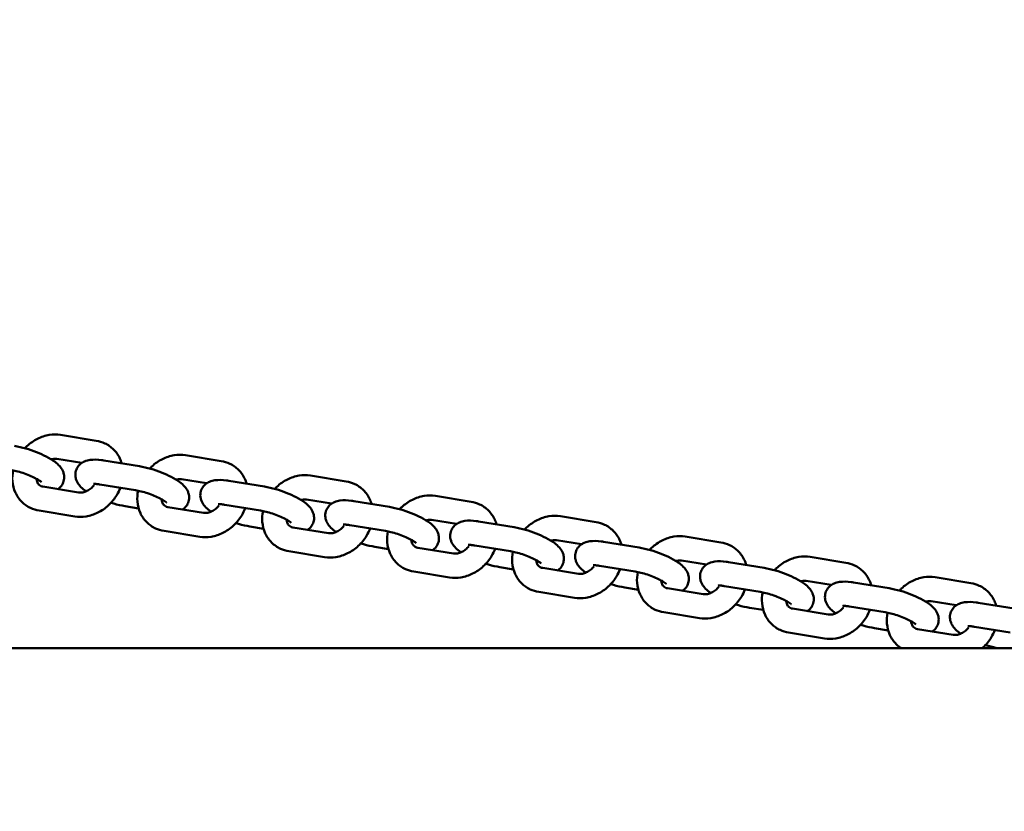
# Model space of a CAD drawing. Units: millimetres. Extents: x -1221 to 6598, y -1090 to 8316.
# Drawn here: x 3356 to 3600, y 3626 to 3822 of the extents above; entities that cross this region are included whole.
import ezdxf

# ---------------------------------------------------------------- set-up
doc = ezdxf.new("R2010")
doc.units = ezdxf.units.MM
doc.layers.add('Dimensions', color=7, linetype='Continuous')
doc.layers.add('Widoczne (ISO)', color=7, linetype='Continuous', lineweight=50)
doc.styles.get("Standard").update_dxf_attribs({"font": 'arial.ttf'})
doc.dimstyles.new('Leikkiset keinu', dxfattribs={"dimtxt": 150, "dimasz": 2.5, "dimexe": 0.06, "dimexo": 0.625, "dimtad": 0, "dimtih": 1, "dimtoh": 1, "dimdec": 0, "dimtxsty": 'Standard', "dimcen": 2.5, "dimadec": 0, "dimazin": 0, "dimtfac": 1, "dimtmove": 0, "dimatfit": 3, "dimfxl": 1, "dimarcsym": 0})

# ---------------------------------------------------------------- blocks, each defined once
blk = doc.blocks.new('*D12')
at = {"layer": 'Defpoints', "color": 0}
for p in [(-993.5, 4923.22), (4640.77, 4923.22), (840.77, 2320.24)]:
    blk.add_point(p, dxfattribs=at)
at = {"layer": 'Dimensions', "color": 0, "lineweight": -2}
for p, q in [((4640.15, 4923.22), (-993.56, 4923.22)), ((-993.5, 4920.72), (-993.5, 3698.93)), ((-993.5, 2322.74), (-993.5, 3544.53)), ((840.15, 2320.24), (-993.56, 2320.24))]:
    blk.add_line(p, q, dxfattribs=at)
at = {"layer": 'Dimensions', "color": 0}
for points in [[(-993.08, 4920.72), (-993.91, 4920.72), (-993.5, 4923.22)], [(-993.91, 2322.74), (-993.08, 2322.74), (-993.5, 2320.24)]]:
    blk.add_solid(points, dxfattribs=at)
at = {"layer": 'Dimensions', "color": 0, "insert": (-993.5, 3621.73), "char_height": 150, "attachment_point": 5}
blk.add_mtext('2603', dxfattribs=at)

msp = doc.modelspace()

# ---------------------------------------------------------------- linework, layer by layer
at = {"layer": 'Widoczne (ISO)'}
for p, q in [((3375, 3717.5), (3366.17, 3718.94)), ((3405.89, 3712.47), (3397.07, 3713.91)), ((3371.39, 3712.01), (3365.21, 3713.01)), ((3376.86, 3712.63), (3385.68, 3711.19)), ((3436.79, 3707.44), (3427.96, 3708.88)), ((3361.81, 3706.15), (3370.63, 3704.71)), ((3375.89, 3706.71), (3384.72, 3705.27)), ((3402.28, 3706.98), (3396.1, 3707.98)), ((3407.75, 3707.6), (3416.57, 3706.16)), ((3467.68, 3702.41), (3458.86, 3703.85)), ((3385.46, 3700.79), (3382.1, 3701.34)), ((3392.7, 3701.12), (3401.52, 3699.68)), ((3406.79, 3701.68), (3415.61, 3700.24)), ((3433.18, 3701.95), (3427, 3702.96)), ((3438.64, 3702.57), (3447.47, 3701.14)), ((3360.84, 3700.23), (3369.67, 3698.79)), ((3498.57, 3697.38), (3489.75, 3698.82)), ((3416.36, 3695.76), (3412.99, 3696.31)), ((3423.59, 3696.09), (3432.42, 3694.66)), ((3437.68, 3696.65), (3446.5, 3695.21)), ((3464.07, 3696.92), (3457.89, 3697.93)), ((3469.54, 3697.54), (3478.36, 3696.11)), ((3391.74, 3695.2), (3400.56, 3693.76)), ((3529.47, 3692.36), (3520.64, 3693.79)), ((3447.25, 3690.73), (3443.88, 3691.28)), ((3468.57, 3691.62), (3477.4, 3690.18)), ((3494.96, 3691.89), (3488.79, 3692.9)), ((3500.43, 3692.51), (3509.26, 3691.08)), ((3422.63, 3690.17), (3431.45, 3688.73)), ((3454.49, 3691.06), (3463.31, 3689.63)), ((3499.47, 3686.59), (3508.29, 3685.16)), ((3525.86, 3686.87), (3519.68, 3687.87)), ((3531.33, 3687.49), (3540.15, 3686.05)), ((3560.36, 3687.33), (3551.54, 3688.76)), ((3453.52, 3685.14), (3462.35, 3683.71)), ((3478.14, 3685.7), (3474.78, 3686.25)), ((3485.38, 3686.04), (3494.21, 3684.6)), ((3530.36, 3681.56), (3539.19, 3680.13)), ((3556.75, 3681.84), (3550.57, 3682.84)), ((3562.22, 3682.46), (3571.04, 3681.02)), ((3591.26, 3682.3), (3582.43, 3683.74)), ((3484.42, 3680.11), (3493.24, 3678.68)), ((3509.04, 3680.67), (3505.67, 3681.22)), ((3516.28, 3681.01), (3525.1, 3679.57)), ((3587.64, 3676.81), (3581.47, 3677.81)), ((3593.11, 3677.43), (3601.94, 3675.99)), ((3515.31, 3675.08), (3524.14, 3673.65)), ((3539.93, 3675.65), (3536.56, 3676.19)), ((3547.17, 3675.98), (3555.99, 3674.54)), ((3561.26, 3676.54), (3570.08, 3675.1)), ((3546.2, 3670.06), (3555.03, 3668.62)), ((3570.82, 3670.62), (3567.46, 3671.16)), ((3578.06, 3670.95), (3586.89, 3669.51)), ((3592.15, 3671.51), (3600.97, 3670.07)), ((4141.01, 3666.18), (1340.53, 3666.18))]:
    msp.add_line(p, q, dxfattribs=at)
for points, knots in [([(3366.17, 3718.94), (3365.24, 3719.09), (3364.29, 3719.08), (3362.36, 3718.77), (3361.39, 3718.45), (3359.52, 3717.52), (3358.63, 3716.91), (3357.66, 3716.01), (3357.49, 3715.84), (3357.32, 3715.66)], [1.570796, 1.570796, 1.570796, 1.570796, 1.87477, 1.87477, 2.201096, 2.201096, 2.542825, 2.542825, 2.621091, 2.621091, 2.621091, 2.621091]), ([(3354.79, 3716.22), (3355.68, 3716.07), (3356.63, 3715.86), (3358.46, 3715.33), (3359.34, 3715.03), (3361.05, 3714.36), (3361.86, 3714), (3363.42, 3713.19), (3364.14, 3712.75), (3365.2, 3711.95), (3365.59, 3711.61), (3366.22, 3710.89), (3366.49, 3710.53), (3366.81, 3709.81), (3366.9, 3709.56), (3367.06, 3708.84), (3367.1, 3708.33), (3366.91, 3707.39), (3366.75, 3706.98), (3366.31, 3706.28), (3366.04, 3705.98), (3365.68, 3705.68), (3365.59, 3705.61), (3365.49, 3705.55)], [1.570796, 1.570796, 1.570796, 1.570796, 1.957694, 1.957694, 2.313428, 2.313428, 2.668622, 2.668622, 3.048176, 3.048176, 3.290738, 3.290738, 3.474007, 3.474007, 3.556638, 3.556638, 3.680444, 3.680444, 3.775935, 3.775935, 3.874187, 3.874187, 3.90836, 3.90836, 3.90836, 3.90836]), ([(3381.27, 3711.91), (3381.16, 3712.31), (3381.02, 3712.7), (3380.46, 3713.91), (3379.93, 3714.69), (3378.64, 3715.97), (3377.91, 3716.48), (3376.44, 3717.17), (3375.72, 3717.38), (3375, 3717.5)], [6.9040734, 6.9040734, 6.9040734, 6.9040734, 7.037698, 7.037698, 7.3337882, 7.3337882, 7.617181, 7.617181, 7.8539816, 7.8539816, 7.8539816, 7.8539816]), ([(3397.07, 3713.91), (3396.14, 3714.06), (3395.18, 3714.05), (3393.25, 3713.74), (3392.28, 3713.42), (3390.41, 3712.5), (3389.52, 3711.88), (3388.56, 3710.98), (3388.38, 3710.81), (3388.21, 3710.63)], [1.570796, 1.570796, 1.570796, 1.570796, 1.87477, 1.87477, 2.201096, 2.201096, 2.542825, 2.542825, 2.621091, 2.621091, 2.621091, 2.621091]), ([(3365.21, 3713.01), (3364.92, 3713.06), (3364.56, 3713.06), (3364.07, 3712.96), (3363.96, 3712.93), (3363.85, 3712.9)], [1.5707963, 1.5707963, 1.5707963, 1.5707963, 1.9143206, 1.9143206, 2.0050824, 2.0050824, 2.0050824, 2.0050824]), ([(3372.49, 3705.01), (3372.36, 3705.1), (3372.22, 3705.2), (3371.68, 3705.61), (3371.3, 3705.94), (3370.66, 3706.67), (3370.4, 3707.03), (3370.07, 3707.74), (3369.98, 3708), (3369.82, 3708.71), (3369.79, 3709.23), (3369.97, 3710.17), (3370.13, 3710.58), (3370.57, 3711.28), (3370.84, 3711.57), (3371.45, 3712.08), (3371.78, 3712.26), (3372.58, 3712.6), (3373.02, 3712.7), (3374.39, 3712.89), (3375.29, 3712.84), (3376.47, 3712.69), (3376.66, 3712.66), (3376.86, 3712.63)], [6.113264, 6.113264, 6.113264, 6.113264, 6.189769, 6.189769, 6.432331, 6.432331, 6.6156, 6.6156, 6.69823, 6.69823, 6.822036, 6.822036, 6.917528, 6.917528, 7.01578, 7.01578, 7.139137, 7.139137, 7.333441, 7.333441, 7.770547, 7.770547, 7.853982, 7.853982, 7.853982, 7.853982]), ([(3385.68, 3711.19), (3386.58, 3711.05), (3387.52, 3710.83), (3389.35, 3710.3), (3390.24, 3710), (3391.94, 3709.34), (3392.76, 3708.97), (3394.31, 3708.16), (3395.04, 3707.72), (3396.1, 3706.92), (3396.48, 3706.59), (3397.11, 3705.86), (3397.38, 3705.5), (3397.71, 3704.78), (3397.8, 3704.53), (3397.96, 3703.82), (3397.99, 3703.3), (3397.81, 3702.36), (3397.64, 3701.95), (3397.21, 3701.25), (3396.94, 3700.96), (3396.58, 3700.65), (3396.48, 3700.58), (3396.39, 3700.52)], [1.570796, 1.570796, 1.570796, 1.570796, 1.957694, 1.957694, 2.313428, 2.313428, 2.668622, 2.668622, 3.048176, 3.048176, 3.290738, 3.290738, 3.474007, 3.474007, 3.556638, 3.556638, 3.680444, 3.680444, 3.775935, 3.775935, 3.874187, 3.874187, 3.90836, 3.90836, 3.90836, 3.90836]), ([(3412.17, 3706.88), (3412.05, 3707.28), (3411.91, 3707.67), (3411.35, 3708.89), (3410.82, 3709.66), (3409.54, 3710.94), (3408.8, 3711.45), (3407.33, 3712.14), (3406.62, 3712.35), (3405.89, 3712.47)], [6.9040734, 6.9040734, 6.9040734, 6.9040734, 7.037698, 7.037698, 7.3337882, 7.3337882, 7.617181, 7.617181, 7.8539816, 7.8539816, 7.8539816, 7.8539816]), ([(3353.82, 3710.3), (3354.24, 3710.23), (3354.7, 3710.14), (3355.7, 3709.89), (3356.25, 3709.73), (3357.36, 3709.36), (3357.92, 3709.15), (3358.96, 3708.72), (3359.45, 3708.49), (3360.27, 3708.07), (3360.61, 3707.86), (3361.09, 3707.54), (3361.26, 3707.41), (3361.4, 3707.29), (3361.43, 3707.26), (3361.43, 3707.26)], [1.570796, 1.570796, 1.570796, 1.570796, 1.827729, 1.827729, 2.106189, 2.106189, 2.392259, 2.392259, 2.673885, 2.673885, 2.936054, 2.936054, 3.156762, 3.156762, 3.282874, 3.282874, 3.282874, 3.282874]), ([(3354.43, 3710.19), (3354.25, 3709.31), (3354.19, 3708.41), (3354.34, 3706.53), (3354.58, 3705.55), (3355.38, 3703.81), (3355.92, 3703.04), (3357.2, 3701.76), (3357.94, 3701.25), (3359.41, 3700.56), (3360.12, 3700.35), (3360.84, 3700.23)], [3.288136, 3.288136, 3.288136, 3.288136, 3.576215, 3.576215, 3.896105, 3.896105, 4.192196, 4.192196, 4.475588, 4.475588, 4.712389, 4.712389, 4.712389, 4.712389]), ([(3427.96, 3708.88), (3427.03, 3709.03), (3426.08, 3709.02), (3424.15, 3708.71), (3423.17, 3708.39), (3421.31, 3707.47), (3420.42, 3706.85), (3419.45, 3705.95), (3419.27, 3705.78), (3419.1, 3705.6)], [1.570796, 1.570796, 1.570796, 1.570796, 1.87477, 1.87477, 2.201096, 2.201096, 2.542825, 2.542825, 2.621091, 2.621091, 2.621091, 2.621091]), ([(3360.24, 3708.07), (3360.25, 3707.79), (3360.3, 3707.55), (3360.48, 3707.06), (3360.61, 3706.84), (3361.02, 3706.41), (3361.34, 3706.23), (3361.81, 3706.15)], [3.552367, 3.552367, 3.552367, 3.552367, 3.812644, 3.812644, 4.165712, 4.165712, 4.712389, 4.712389, 4.712389, 4.712389]), ([(3369.67, 3698.79), (3370.6, 3698.64), (3371.55, 3698.65), (3373.48, 3698.96), (3374.46, 3699.28), (3376.32, 3700.2), (3377.21, 3700.82), (3378.8, 3702.29), (3379.5, 3703.15), (3380.41, 3704.66), (3380.7, 3705.26), (3380.94, 3705.89)], [4.712389, 4.712389, 4.712389, 4.712389, 5.016363, 5.016363, 5.342689, 5.342689, 5.684418, 5.684418, 6.031956, 6.031956, 6.245576, 6.245576, 6.245576, 6.245576]), ([(3370.63, 3704.71), (3370.93, 3704.66), (3371.28, 3704.67), (3371.99, 3704.81), (3372.33, 3704.92), (3373.01, 3705.25), (3373.33, 3705.46), (3373.93, 3705.94), (3374.2, 3706.21), (3374.44, 3706.5)], [4.712389, 4.712389, 4.712389, 4.712389, 5.055913, 5.055913, 5.335469, 5.335469, 5.602573, 5.602573, 5.849124, 5.849124, 5.849124, 5.849124]), ([(3374.27, 3706.82), (3374.27, 3706.82), (3374.27, 3706.82), (3374.29, 3706.82), (3374.34, 3706.83), (3374.54, 3706.84), (3374.71, 3706.83), (3375.15, 3706.81), (3375.46, 3706.77), (3375.83, 3706.72), (3375.86, 3706.71), (3375.89, 3706.71)], [7.2907409, 7.2907409, 7.2907409, 7.2907409, 7.3137012, 7.3137012, 7.4466006, 7.4466006, 7.6177174, 7.6177174, 7.8340179, 7.8340179, 7.8539816, 7.8539816, 7.8539816, 7.8539816]), ([(3396.1, 3707.98), (3395.81, 3708.03), (3395.46, 3708.03), (3394.96, 3707.93), (3394.85, 3707.91), (3394.75, 3707.87)], [1.5707963, 1.5707963, 1.5707963, 1.5707963, 1.9143206, 1.9143206, 2.0050824, 2.0050824, 2.0050824, 2.0050824]), ([(3403.39, 3699.98), (3403.25, 3700.07), (3403.12, 3700.17), (3402.57, 3700.58), (3402.19, 3700.91), (3401.56, 3701.64), (3401.29, 3702), (3400.97, 3702.72), (3400.87, 3702.97), (3400.71, 3703.68), (3400.68, 3704.2), (3400.87, 3705.14), (3401.03, 3705.55), (3401.46, 3706.25), (3401.73, 3706.54), (3402.34, 3707.05), (3402.68, 3707.23), (3403.47, 3707.58), (3403.91, 3707.67), (3405.28, 3707.86), (3406.19, 3707.81), (3407.37, 3707.66), (3407.56, 3707.63), (3407.75, 3707.6)], [6.113264, 6.113264, 6.113264, 6.113264, 6.189769, 6.189769, 6.432331, 6.432331, 6.6156, 6.6156, 6.69823, 6.69823, 6.822036, 6.822036, 6.917528, 6.917528, 7.01578, 7.01578, 7.139137, 7.139137, 7.333441, 7.333441, 7.770547, 7.770547, 7.853982, 7.853982, 7.853982, 7.853982]), ([(3416.57, 3706.16), (3417.47, 3706.02), (3418.42, 3705.8), (3420.25, 3705.27), (3421.13, 3704.98), (3422.83, 3704.31), (3423.65, 3703.94), (3425.21, 3703.13), (3425.93, 3702.69), (3426.99, 3701.89), (3427.37, 3701.56), (3428.01, 3700.83), (3428.27, 3700.47), (3428.6, 3699.75), (3428.69, 3699.5), (3428.85, 3698.79), (3428.88, 3698.27), (3428.7, 3697.33), (3428.54, 3696.92), (3428.1, 3696.22), (3427.83, 3695.93), (3427.47, 3695.63), (3427.38, 3695.56), (3427.28, 3695.49)], [1.570796, 1.570796, 1.570796, 1.570796, 1.957694, 1.957694, 2.313428, 2.313428, 2.668622, 2.668622, 3.048176, 3.048176, 3.290738, 3.290738, 3.474007, 3.474007, 3.556638, 3.556638, 3.680444, 3.680444, 3.775935, 3.775935, 3.874187, 3.874187, 3.90836, 3.90836, 3.90836, 3.90836]), ([(3443.06, 3701.85), (3442.95, 3702.25), (3442.8, 3702.64), (3442.25, 3703.86), (3441.71, 3704.63), (3440.43, 3705.91), (3439.69, 3706.42), (3438.22, 3707.11), (3437.51, 3707.32), (3436.79, 3707.44)], [6.9040734, 6.9040734, 6.9040734, 6.9040734, 7.037698, 7.037698, 7.3337882, 7.3337882, 7.617181, 7.617181, 7.8539816, 7.8539816, 7.8539816, 7.8539816]), ([(3384.72, 3705.27), (3385.13, 3705.2), (3385.59, 3705.11), (3386.6, 3704.86), (3387.15, 3704.7), (3388.26, 3704.33), (3388.82, 3704.12), (3389.86, 3703.69), (3390.34, 3703.46), (3391.16, 3703.04), (3391.5, 3702.84), (3391.98, 3702.51), (3392.15, 3702.38), (3392.29, 3702.26), (3392.32, 3702.23), (3392.32, 3702.23)], [1.570796, 1.570796, 1.570796, 1.570796, 1.827729, 1.827729, 2.106189, 2.106189, 2.392259, 2.392259, 2.673885, 2.673885, 2.936054, 2.936054, 3.156762, 3.156762, 3.282874, 3.282874, 3.282874, 3.282874]), ([(3385.32, 3705.16), (3385.15, 3704.28), (3385.09, 3703.38), (3385.24, 3701.5), (3385.48, 3700.52), (3386.28, 3698.78), (3386.81, 3698.01), (3388.09, 3696.73), (3388.83, 3696.22), (3390.3, 3695.53), (3391.01, 3695.32), (3391.74, 3695.2)], [3.288136, 3.288136, 3.288136, 3.288136, 3.576215, 3.576215, 3.896105, 3.896105, 4.192196, 4.192196, 4.475588, 4.475588, 4.712389, 4.712389, 4.712389, 4.712389]), ([(3458.86, 3703.85), (3457.92, 3704), (3456.97, 3703.99), (3455.04, 3703.69), (3454.07, 3703.36), (3452.2, 3702.44), (3451.31, 3701.82), (3450.34, 3700.92), (3450.17, 3700.75), (3450, 3700.57)], [1.570796, 1.570796, 1.570796, 1.570796, 1.87477, 1.87477, 2.201096, 2.201096, 2.542825, 2.542825, 2.621091, 2.621091, 2.621091, 2.621091]), ([(3382.1, 3701.34), (3381.2, 3701.48), (3380.26, 3701.7), (3379.08, 3702.04), (3378.85, 3702.11), (3378.63, 3702.18)], [4.712389, 4.712389, 4.712389, 4.712389, 5.0992871, 5.0992871, 5.1904643, 5.1904643, 5.1904643, 5.1904643]), ([(3391.13, 3703.04), (3391.15, 3702.77), (3391.2, 3702.52), (3391.37, 3702.03), (3391.5, 3701.81), (3391.91, 3701.38), (3392.23, 3701.2), (3392.7, 3701.12)], [3.552367, 3.552367, 3.552367, 3.552367, 3.812644, 3.812644, 4.165712, 4.165712, 4.712389, 4.712389, 4.712389, 4.712389]), ([(3401.52, 3699.68), (3401.82, 3699.64), (3402.17, 3699.64), (3402.88, 3699.78), (3403.23, 3699.89), (3403.9, 3700.22), (3404.23, 3700.43), (3404.82, 3700.91), (3405.09, 3701.18), (3405.33, 3701.47)], [4.712389, 4.712389, 4.712389, 4.712389, 5.055913, 5.055913, 5.335469, 5.335469, 5.602573, 5.602573, 5.849124, 5.849124, 5.849124, 5.849124]), ([(3405.16, 3701.79), (3405.16, 3701.79), (3405.16, 3701.79), (3405.18, 3701.79), (3405.24, 3701.8), (3405.44, 3701.81), (3405.6, 3701.81), (3406.05, 3701.78), (3406.35, 3701.75), (3406.72, 3701.69), (3406.75, 3701.68), (3406.79, 3701.68)], [7.2907409, 7.2907409, 7.2907409, 7.2907409, 7.3137012, 7.3137012, 7.4466006, 7.4466006, 7.6177174, 7.6177174, 7.8340179, 7.8340179, 7.8539816, 7.8539816, 7.8539816, 7.8539816]), ([(3427, 3702.96), (3426.7, 3703), (3426.35, 3703), (3425.85, 3702.9), (3425.75, 3702.88), (3425.64, 3702.85)], [1.5707963, 1.5707963, 1.5707963, 1.5707963, 1.9143206, 1.9143206, 2.0050824, 2.0050824, 2.0050824, 2.0050824]), ([(3434.28, 3694.95), (3434.14, 3695.04), (3434.01, 3695.14), (3433.47, 3695.55), (3433.09, 3695.88), (3432.45, 3696.61), (3432.18, 3696.97), (3431.86, 3697.69), (3431.77, 3697.94), (3431.61, 3698.65), (3431.58, 3699.17), (3431.76, 3700.11), (3431.92, 3700.52), (3432.36, 3701.22), (3432.63, 3701.51), (3433.23, 3702.02), (3433.57, 3702.2), (3434.37, 3702.55), (3434.8, 3702.64), (3436.17, 3702.84), (3437.08, 3702.79), (3438.26, 3702.63), (3438.45, 3702.6), (3438.64, 3702.57)], [6.113264, 6.113264, 6.113264, 6.113264, 6.189769, 6.189769, 6.432331, 6.432331, 6.6156, 6.6156, 6.69823, 6.69823, 6.822036, 6.822036, 6.917528, 6.917528, 7.01578, 7.01578, 7.139137, 7.139137, 7.333441, 7.333441, 7.770547, 7.770547, 7.853982, 7.853982, 7.853982, 7.853982]), ([(3447.47, 3701.14), (3448.37, 3700.99), (3449.31, 3700.77), (3451.14, 3700.25), (3452.02, 3699.95), (3453.73, 3699.28), (3454.54, 3698.91), (3456.1, 3698.1), (3456.83, 3697.67), (3457.88, 3696.86), (3458.27, 3696.53), (3458.9, 3695.8), (3459.17, 3695.44), (3459.49, 3694.73), (3459.58, 3694.47), (3459.75, 3693.76), (3459.78, 3693.24), (3459.59, 3692.3), (3459.43, 3691.89), (3458.99, 3691.19), (3458.73, 3690.9), (3458.36, 3690.6), (3458.27, 3690.53), (3458.18, 3690.46)], [1.570796, 1.570796, 1.570796, 1.570796, 1.957694, 1.957694, 2.313428, 2.313428, 2.668622, 2.668622, 3.048176, 3.048176, 3.290738, 3.290738, 3.474007, 3.474007, 3.556638, 3.556638, 3.680444, 3.680444, 3.775935, 3.775935, 3.874187, 3.874187, 3.90836, 3.90836, 3.90836, 3.90836]), ([(3473.95, 3696.82), (3473.84, 3697.22), (3473.7, 3697.61), (3473.14, 3698.83), (3472.61, 3699.6), (3471.33, 3700.88), (3470.59, 3701.39), (3469.12, 3702.08), (3468.41, 3702.3), (3467.68, 3702.41)], [6.9040734, 6.9040734, 6.9040734, 6.9040734, 7.037698, 7.037698, 7.3337882, 7.3337882, 7.617181, 7.617181, 7.8539816, 7.8539816, 7.8539816, 7.8539816]), ([(3400.56, 3693.76), (3401.49, 3693.61), (3402.45, 3693.62), (3404.38, 3693.93), (3405.35, 3694.25), (3407.22, 3695.17), (3408.11, 3695.79), (3409.69, 3697.26), (3410.39, 3698.12), (3411.3, 3699.63), (3411.59, 3700.23), (3411.83, 3700.86)], [4.712389, 4.712389, 4.712389, 4.712389, 5.016363, 5.016363, 5.342689, 5.342689, 5.684418, 5.684418, 6.031956, 6.031956, 6.245576, 6.245576, 6.245576, 6.245576]), ([(3415.61, 3700.24), (3416.02, 3700.17), (3416.48, 3700.08), (3417.49, 3699.83), (3418.04, 3699.67), (3419.15, 3699.3), (3419.71, 3699.1), (3420.75, 3698.66), (3421.24, 3698.43), (3422.05, 3698.01), (3422.39, 3697.81), (3422.88, 3697.48), (3423.04, 3697.35), (3423.19, 3697.23), (3423.21, 3697.2), (3423.21, 3697.2)], [1.570796, 1.570796, 1.570796, 1.570796, 1.827729, 1.827729, 2.106189, 2.106189, 2.392259, 2.392259, 2.673885, 2.673885, 2.936054, 2.936054, 3.156762, 3.156762, 3.282874, 3.282874, 3.282874, 3.282874]), ([(3416.22, 3700.13), (3416.04, 3699.25), (3415.98, 3698.35), (3416.13, 3696.47), (3416.37, 3695.5), (3417.17, 3693.75), (3417.7, 3692.98), (3418.99, 3691.7), (3419.72, 3691.19), (3421.19, 3690.5), (3421.9, 3690.29), (3422.63, 3690.17)], [3.288136, 3.288136, 3.288136, 3.288136, 3.576215, 3.576215, 3.896105, 3.896105, 4.192196, 4.192196, 4.475588, 4.475588, 4.712389, 4.712389, 4.712389, 4.712389]), ([(3489.75, 3698.82), (3488.82, 3698.97), (3487.86, 3698.96), (3485.93, 3698.66), (3484.96, 3698.34), (3483.09, 3697.41), (3482.2, 3696.79), (3481.24, 3695.9), (3481.06, 3695.72), (3480.89, 3695.54)], [1.570796, 1.570796, 1.570796, 1.570796, 1.87477, 1.87477, 2.201096, 2.201096, 2.542825, 2.542825, 2.621091, 2.621091, 2.621091, 2.621091]), ([(3412.99, 3696.31), (3412.09, 3696.45), (3411.15, 3696.67), (3409.97, 3697.01), (3409.75, 3697.08), (3409.52, 3697.15)], [4.712389, 4.712389, 4.712389, 4.712389, 5.0992871, 5.0992871, 5.1904643, 5.1904643, 5.1904643, 5.1904643]), ([(3422.03, 3698.02), (3422.04, 3697.74), (3422.09, 3697.49), (3422.26, 3697), (3422.4, 3696.79), (3422.81, 3696.35), (3423.12, 3696.17), (3423.59, 3696.09)], [3.552367, 3.552367, 3.552367, 3.552367, 3.812644, 3.812644, 4.165712, 4.165712, 4.712389, 4.712389, 4.712389, 4.712389]), ([(3432.42, 3694.66), (3432.71, 3694.61), (3433.07, 3694.61), (3433.78, 3694.75), (3434.12, 3694.87), (3434.79, 3695.19), (3435.12, 3695.4), (3435.72, 3695.88), (3435.99, 3696.15), (3436.23, 3696.44)], [4.712389, 4.712389, 4.712389, 4.712389, 5.055913, 5.055913, 5.335469, 5.335469, 5.602573, 5.602573, 5.849124, 5.849124, 5.849124, 5.849124]), ([(3436.06, 3696.76), (3436.06, 3696.76), (3436.06, 3696.76), (3436.07, 3696.76), (3436.13, 3696.77), (3436.33, 3696.78), (3436.49, 3696.78), (3436.94, 3696.75), (3437.24, 3696.72), (3437.62, 3696.66), (3437.65, 3696.65), (3437.68, 3696.65)], [7.2907409, 7.2907409, 7.2907409, 7.2907409, 7.3137012, 7.3137012, 7.4466006, 7.4466006, 7.6177174, 7.6177174, 7.8340179, 7.8340179, 7.8539816, 7.8539816, 7.8539816, 7.8539816]), ([(3457.89, 3697.93), (3457.6, 3697.98), (3457.24, 3697.97), (3456.75, 3697.87), (3456.64, 3697.85), (3456.53, 3697.82)], [1.5707963, 1.5707963, 1.5707963, 1.5707963, 1.9143206, 1.9143206, 2.0050824, 2.0050824, 2.0050824, 2.0050824]), ([(3465.17, 3689.92), (3465.04, 3690.02), (3464.91, 3690.11), (3464.36, 3690.52), (3463.98, 3690.86), (3463.35, 3691.58), (3463.08, 3691.94), (3462.75, 3692.66), (3462.66, 3692.91), (3462.5, 3693.63), (3462.47, 3694.14), (3462.65, 3695.08), (3462.82, 3695.49), (3463.25, 3696.2), (3463.52, 3696.49), (3464.13, 3696.99), (3464.46, 3697.17), (3465.26, 3697.52), (3465.7, 3697.61), (3467.07, 3697.81), (3467.97, 3697.76), (3469.15, 3697.6), (3469.34, 3697.57), (3469.54, 3697.54)], [6.113264, 6.113264, 6.113264, 6.113264, 6.189769, 6.189769, 6.432331, 6.432331, 6.6156, 6.6156, 6.69823, 6.69823, 6.822036, 6.822036, 6.917528, 6.917528, 7.01578, 7.01578, 7.139137, 7.139137, 7.333441, 7.333441, 7.770547, 7.770547, 7.853982, 7.853982, 7.853982, 7.853982]), ([(3478.36, 3696.11), (3479.26, 3695.96), (3480.2, 3695.74), (3482.03, 3695.22), (3482.92, 3694.92), (3484.62, 3694.25), (3485.44, 3693.88), (3486.99, 3693.08), (3487.72, 3692.64), (3488.78, 3691.83), (3489.16, 3691.5), (3489.79, 3690.77), (3490.06, 3690.41), (3490.39, 3689.7), (3490.48, 3689.45), (3490.64, 3688.73), (3490.67, 3688.21), (3490.49, 3687.27), (3490.32, 3686.86), (3489.89, 3686.16), (3489.62, 3685.87), (3489.26, 3685.57), (3489.16, 3685.5), (3489.07, 3685.43)], [1.570796, 1.570796, 1.570796, 1.570796, 1.957694, 1.957694, 2.313428, 2.313428, 2.668622, 2.668622, 3.048176, 3.048176, 3.290738, 3.290738, 3.474007, 3.474007, 3.556638, 3.556638, 3.680444, 3.680444, 3.775935, 3.775935, 3.874187, 3.874187, 3.90836, 3.90836, 3.90836, 3.90836]), ([(3504.85, 3691.8), (3504.73, 3692.19), (3504.59, 3692.59), (3504.03, 3693.8), (3503.5, 3694.57), (3502.22, 3695.85), (3501.48, 3696.37), (3500.01, 3697.05), (3499.3, 3697.27), (3498.57, 3697.38)], [6.9040734, 6.9040734, 6.9040734, 6.9040734, 7.037698, 7.037698, 7.3337882, 7.3337882, 7.617181, 7.617181, 7.8539816, 7.8539816, 7.8539816, 7.8539816]), ([(3431.45, 3688.73), (3432.39, 3688.58), (3433.34, 3688.59), (3435.27, 3688.9), (3436.24, 3689.22), (3438.11, 3690.14), (3439, 3690.76), (3440.59, 3692.23), (3441.29, 3693.09), (3442.19, 3694.6), (3442.49, 3695.2), (3442.72, 3695.83)], [4.712389, 4.712389, 4.712389, 4.712389, 5.016363, 5.016363, 5.342689, 5.342689, 5.684418, 5.684418, 6.031956, 6.031956, 6.245576, 6.245576, 6.245576, 6.245576]), ([(3446.5, 3695.21), (3446.92, 3695.15), (3447.38, 3695.05), (3448.38, 3694.8), (3448.93, 3694.64), (3450.04, 3694.28), (3450.6, 3694.07), (3451.65, 3693.63), (3452.13, 3693.41), (3452.95, 3692.98), (3453.29, 3692.78), (3453.77, 3692.46), (3453.94, 3692.33), (3454.08, 3692.2), (3454.11, 3692.17), (3454.11, 3692.17)], [1.570796, 1.570796, 1.570796, 1.570796, 1.827729, 1.827729, 2.106189, 2.106189, 2.392259, 2.392259, 2.673885, 2.673885, 2.936054, 2.936054, 3.156762, 3.156762, 3.282874, 3.282874, 3.282874, 3.282874]), ([(3447.11, 3695.1), (3446.93, 3694.22), (3446.87, 3693.32), (3447.02, 3691.44), (3447.27, 3690.47), (3448.06, 3688.73), (3448.6, 3687.95), (3449.88, 3686.67), (3450.62, 3686.16), (3452.09, 3685.47), (3452.8, 3685.26), (3453.52, 3685.14)], [3.288136, 3.288136, 3.288136, 3.288136, 3.576215, 3.576215, 3.896105, 3.896105, 4.192196, 4.192196, 4.475588, 4.475588, 4.712389, 4.712389, 4.712389, 4.712389]), ([(3520.64, 3693.79), (3519.71, 3693.94), (3518.76, 3693.94), (3516.83, 3693.63), (3515.85, 3693.31), (3513.99, 3692.38), (3513.1, 3691.76), (3512.13, 3690.87), (3511.95, 3690.69), (3511.79, 3690.52)], [1.570796, 1.570796, 1.570796, 1.570796, 1.87477, 1.87477, 2.201096, 2.201096, 2.542825, 2.542825, 2.621091, 2.621091, 2.621091, 2.621091]), ([(3443.88, 3691.28), (3442.99, 3691.42), (3442.04, 3691.64), (3440.86, 3691.98), (3440.64, 3692.05), (3440.41, 3692.12)], [4.712389, 4.712389, 4.712389, 4.712389, 5.0992871, 5.0992871, 5.1904643, 5.1904643, 5.1904643, 5.1904643]), ([(3452.92, 3692.99), (3452.93, 3692.71), (3452.99, 3692.46), (3453.16, 3691.97), (3453.29, 3691.76), (3453.7, 3691.32), (3454.02, 3691.14), (3454.49, 3691.06)], [3.552367, 3.552367, 3.552367, 3.552367, 3.812644, 3.812644, 4.165712, 4.165712, 4.712389, 4.712389, 4.712389, 4.712389]), ([(3463.31, 3689.63), (3463.61, 3689.58), (3463.96, 3689.58), (3464.67, 3689.72), (3465.01, 3689.84), (3465.69, 3690.17), (3466.02, 3690.37), (3466.61, 3690.86), (3466.88, 3691.12), (3467.12, 3691.41)], [4.712389, 4.712389, 4.712389, 4.712389, 5.055913, 5.055913, 5.335469, 5.335469, 5.602573, 5.602573, 5.849124, 5.849124, 5.849124, 5.849124]), ([(3466.95, 3691.73), (3466.95, 3691.73), (3466.95, 3691.73), (3466.97, 3691.73), (3467.02, 3691.74), (3467.22, 3691.75), (3467.39, 3691.75), (3467.83, 3691.72), (3468.14, 3691.69), (3468.51, 3691.63), (3468.54, 3691.63), (3468.57, 3691.62)], [7.2907409, 7.2907409, 7.2907409, 7.2907409, 7.3137012, 7.3137012, 7.4466006, 7.4466006, 7.6177174, 7.6177174, 7.8340179, 7.8340179, 7.8539816, 7.8539816, 7.8539816, 7.8539816]), ([(3488.79, 3692.9), (3488.49, 3692.95), (3488.14, 3692.95), (3487.64, 3692.85), (3487.54, 3692.82), (3487.43, 3692.79)], [1.5707963, 1.5707963, 1.5707963, 1.5707963, 1.9143206, 1.9143206, 2.0050824, 2.0050824, 2.0050824, 2.0050824]), ([(3496.07, 3684.89), (3495.93, 3684.99), (3495.8, 3685.08), (3495.26, 3685.5), (3494.87, 3685.83), (3494.24, 3686.55), (3493.97, 3686.91), (3493.65, 3687.63), (3493.55, 3687.88), (3493.39, 3688.6), (3493.36, 3689.12), (3493.55, 3690.06), (3493.71, 3690.46), (3494.14, 3691.17), (3494.41, 3691.46), (3495.02, 3691.96), (3495.36, 3692.15), (3496.16, 3692.49), (3496.59, 3692.58), (3497.96, 3692.78), (3498.87, 3692.73), (3500.05, 3692.57), (3500.24, 3692.55), (3500.43, 3692.51)], [6.113264, 6.113264, 6.113264, 6.113264, 6.189769, 6.189769, 6.432331, 6.432331, 6.6156, 6.6156, 6.69823, 6.69823, 6.822036, 6.822036, 6.917528, 6.917528, 7.01578, 7.01578, 7.139137, 7.139137, 7.333441, 7.333441, 7.770547, 7.770547, 7.853982, 7.853982, 7.853982, 7.853982]), ([(3535.74, 3686.77), (3535.63, 3687.17), (3535.48, 3687.56), (3534.93, 3688.77), (3534.39, 3689.54), (3533.11, 3690.82), (3532.37, 3691.34), (3530.9, 3692.02), (3530.19, 3692.24), (3529.47, 3692.36)], [6.9040734, 6.9040734, 6.9040734, 6.9040734, 7.037698, 7.037698, 7.3337882, 7.3337882, 7.617181, 7.617181, 7.8539816, 7.8539816, 7.8539816, 7.8539816]), ([(3462.35, 3683.71), (3463.28, 3683.55), (3464.23, 3683.56), (3466.16, 3683.87), (3467.14, 3684.19), (3469.01, 3685.12), (3469.89, 3685.73), (3471.48, 3687.21), (3472.18, 3688.06), (3473.09, 3689.57), (3473.38, 3690.18), (3473.62, 3690.8)], [4.712389, 4.712389, 4.712389, 4.712389, 5.016363, 5.016363, 5.342689, 5.342689, 5.684418, 5.684418, 6.031956, 6.031956, 6.245576, 6.245576, 6.245576, 6.245576]), ([(3477.4, 3690.18), (3477.81, 3690.12), (3478.27, 3690.02), (3479.28, 3689.77), (3479.83, 3689.61), (3480.94, 3689.25), (3481.5, 3689.04), (3482.54, 3688.6), (3483.02, 3688.38), (3483.84, 3687.95), (3484.18, 3687.75), (3484.67, 3687.43), (3484.83, 3687.3), (3484.97, 3687.17), (3485, 3687.14), (3485, 3687.14)], [1.570796, 1.570796, 1.570796, 1.570796, 1.827729, 1.827729, 2.106189, 2.106189, 2.392259, 2.392259, 2.673885, 2.673885, 2.936054, 2.936054, 3.156762, 3.156762, 3.282874, 3.282874, 3.282874, 3.282874]), ([(3478, 3690.07), (3477.83, 3689.19), (3477.77, 3688.29), (3477.92, 3686.42), (3478.16, 3685.44), (3478.96, 3683.7), (3479.49, 3682.92), (3480.77, 3681.65), (3481.51, 3681.13), (3482.98, 3680.45), (3483.69, 3680.23), (3484.42, 3680.11)], [3.288136, 3.288136, 3.288136, 3.288136, 3.576215, 3.576215, 3.896105, 3.896105, 4.192196, 4.192196, 4.475588, 4.475588, 4.712389, 4.712389, 4.712389, 4.712389]), ([(3509.26, 3691.08), (3510.15, 3690.93), (3511.1, 3690.72), (3512.93, 3690.19), (3513.81, 3689.89), (3515.51, 3689.22), (3516.33, 3688.86), (3517.89, 3688.05), (3518.61, 3687.61), (3519.67, 3686.8), (3520.05, 3686.47), (3520.69, 3685.75), (3520.96, 3685.39), (3521.28, 3684.67), (3521.37, 3684.42), (3521.53, 3683.7), (3521.56, 3683.18), (3521.38, 3682.24), (3521.22, 3681.84), (3520.78, 3681.13), (3520.51, 3680.84), (3520.15, 3680.54), (3520.06, 3680.47), (3519.96, 3680.41)], [1.570796, 1.570796, 1.570796, 1.570796, 1.957694, 1.957694, 2.313428, 2.313428, 2.668622, 2.668622, 3.048176, 3.048176, 3.290738, 3.290738, 3.474007, 3.474007, 3.556638, 3.556638, 3.680444, 3.680444, 3.775935, 3.775935, 3.874187, 3.874187, 3.90836, 3.90836, 3.90836, 3.90836]), ([(3551.54, 3688.76), (3550.61, 3688.92), (3549.65, 3688.91), (3547.72, 3688.6), (3546.75, 3688.28), (3544.88, 3687.35), (3543.99, 3686.73), (3543.02, 3685.84), (3542.85, 3685.67), (3542.68, 3685.49)], [1.570796, 1.570796, 1.570796, 1.570796, 1.87477, 1.87477, 2.201096, 2.201096, 2.542825, 2.542825, 2.621091, 2.621091, 2.621091, 2.621091]), ([(3474.78, 3686.25), (3473.88, 3686.4), (3472.94, 3686.61), (3471.76, 3686.95), (3471.53, 3687.02), (3471.31, 3687.09)], [4.712389, 4.712389, 4.712389, 4.712389, 5.0992871, 5.0992871, 5.1904643, 5.1904643, 5.1904643, 5.1904643]), ([(3483.81, 3687.96), (3483.83, 3687.68), (3483.88, 3687.44), (3484.05, 3686.94), (3484.19, 3686.73), (3484.59, 3686.29), (3484.91, 3686.11), (3485.38, 3686.04)], [3.552367, 3.552367, 3.552367, 3.552367, 3.812644, 3.812644, 4.165712, 4.165712, 4.712389, 4.712389, 4.712389, 4.712389]), ([(3494.21, 3684.6), (3494.5, 3684.55), (3494.85, 3684.55), (3495.56, 3684.69), (3495.91, 3684.81), (3496.58, 3685.14), (3496.91, 3685.35), (3497.51, 3685.83), (3497.77, 3686.09), (3498.01, 3686.38)], [4.712389, 4.712389, 4.712389, 4.712389, 5.055913, 5.055913, 5.335469, 5.335469, 5.602573, 5.602573, 5.849124, 5.849124, 5.849124, 5.849124]), ([(3497.84, 3686.7), (3497.84, 3686.7), (3497.84, 3686.7), (3497.86, 3686.7), (3497.92, 3686.71), (3498.12, 3686.72), (3498.28, 3686.72), (3498.73, 3686.69), (3499.03, 3686.66), (3499.4, 3686.6), (3499.44, 3686.6), (3499.47, 3686.59)], [7.2907409, 7.2907409, 7.2907409, 7.2907409, 7.3137012, 7.3137012, 7.4466006, 7.4466006, 7.6177174, 7.6177174, 7.8340179, 7.8340179, 7.8539816, 7.8539816, 7.8539816, 7.8539816]), ([(3519.68, 3687.87), (3519.38, 3687.92), (3519.03, 3687.92), (3518.54, 3687.82), (3518.43, 3687.79), (3518.32, 3687.76)], [1.5707963, 1.5707963, 1.5707963, 1.5707963, 1.9143206, 1.9143206, 2.0050824, 2.0050824, 2.0050824, 2.0050824]), ([(3526.96, 3679.86), (3526.83, 3679.96), (3526.69, 3680.05), (3526.15, 3680.47), (3525.77, 3680.8), (3525.13, 3681.53), (3524.87, 3681.89), (3524.54, 3682.6), (3524.45, 3682.85), (3524.29, 3683.57), (3524.26, 3684.09), (3524.44, 3685.03), (3524.6, 3685.44), (3525.04, 3686.14), (3525.31, 3686.43), (3525.92, 3686.93), (3526.25, 3687.12), (3527.05, 3687.46), (3527.49, 3687.56), (3528.86, 3687.75), (3529.76, 3687.7), (3530.94, 3687.55), (3531.13, 3687.52), (3531.33, 3687.49)], [6.113264, 6.113264, 6.113264, 6.113264, 6.189769, 6.189769, 6.432331, 6.432331, 6.6156, 6.6156, 6.69823, 6.69823, 6.822036, 6.822036, 6.917528, 6.917528, 7.01578, 7.01578, 7.139137, 7.139137, 7.333441, 7.333441, 7.770547, 7.770547, 7.853982, 7.853982, 7.853982, 7.853982]), ([(3566.64, 3681.74), (3566.52, 3682.14), (3566.38, 3682.53), (3565.82, 3683.74), (3565.29, 3684.52), (3564.01, 3685.79), (3563.27, 3686.31), (3561.8, 3686.99), (3561.09, 3687.21), (3560.36, 3687.33)], [6.9040734, 6.9040734, 6.9040734, 6.9040734, 7.037698, 7.037698, 7.3337882, 7.3337882, 7.617181, 7.617181, 7.8539816, 7.8539816, 7.8539816, 7.8539816]), ([(3493.24, 3678.68), (3494.17, 3678.53), (3495.13, 3678.53), (3497.06, 3678.84), (3498.03, 3679.16), (3499.9, 3680.09), (3500.79, 3680.71), (3502.38, 3682.18), (3503.07, 3683.03), (3503.98, 3684.54), (3504.27, 3685.15), (3504.51, 3685.77)], [4.712389, 4.712389, 4.712389, 4.712389, 5.016363, 5.016363, 5.342689, 5.342689, 5.684418, 5.684418, 6.031956, 6.031956, 6.245576, 6.245576, 6.245576, 6.245576]), ([(3508.29, 3685.16), (3508.7, 3685.09), (3509.16, 3684.99), (3510.17, 3684.74), (3510.72, 3684.59), (3511.83, 3684.22), (3512.39, 3684.01), (3513.43, 3683.58), (3513.92, 3683.35), (3514.73, 3682.92), (3515.08, 3682.72), (3515.56, 3682.4), (3515.72, 3682.27), (3515.87, 3682.14), (3515.89, 3682.11), (3515.89, 3682.11)], [1.570796, 1.570796, 1.570796, 1.570796, 1.827729, 1.827729, 2.106189, 2.106189, 2.392259, 2.392259, 2.673885, 2.673885, 2.936054, 2.936054, 3.156762, 3.156762, 3.282874, 3.282874, 3.282874, 3.282874]), ([(3508.9, 3685.04), (3508.72, 3684.17), (3508.66, 3683.27), (3508.81, 3681.39), (3509.05, 3680.41), (3509.85, 3678.67), (3510.38, 3677.9), (3511.67, 3676.62), (3512.4, 3676.1), (3513.87, 3675.42), (3514.59, 3675.2), (3515.31, 3675.08)], [3.288136, 3.288136, 3.288136, 3.288136, 3.576215, 3.576215, 3.896105, 3.896105, 4.192196, 4.192196, 4.475588, 4.475588, 4.712389, 4.712389, 4.712389, 4.712389]), ([(3540.15, 3686.05), (3541.05, 3685.9), (3541.99, 3685.69), (3543.82, 3685.16), (3544.71, 3684.86), (3546.41, 3684.19), (3547.22, 3683.83), (3548.78, 3683.02), (3549.51, 3682.58), (3550.57, 3681.78), (3550.95, 3681.44), (3551.58, 3680.72), (3551.85, 3680.36), (3552.17, 3679.64), (3552.27, 3679.39), (3552.43, 3678.67), (3552.46, 3678.16), (3552.27, 3677.22), (3552.11, 3676.81), (3551.68, 3676.1), (3551.41, 3675.81), (3551.04, 3675.51), (3550.95, 3675.44), (3550.86, 3675.38)], [1.570796, 1.570796, 1.570796, 1.570796, 1.957694, 1.957694, 2.313428, 2.313428, 2.668622, 2.668622, 3.048176, 3.048176, 3.290738, 3.290738, 3.474007, 3.474007, 3.556638, 3.556638, 3.680444, 3.680444, 3.775935, 3.775935, 3.874187, 3.874187, 3.90836, 3.90836, 3.90836, 3.90836]), ([(3505.67, 3681.22), (3504.77, 3681.37), (3503.83, 3681.58), (3502.65, 3681.92), (3502.43, 3681.99), (3502.2, 3682.06)], [4.712389, 4.712389, 4.712389, 4.712389, 5.0992871, 5.0992871, 5.1904643, 5.1904643, 5.1904643, 5.1904643]), ([(3514.71, 3682.93), (3514.72, 3682.65), (3514.77, 3682.41), (3514.94, 3681.92), (3515.08, 3681.7), (3515.49, 3681.26), (3515.81, 3681.08), (3516.28, 3681.01)], [3.552367, 3.552367, 3.552367, 3.552367, 3.812644, 3.812644, 4.165712, 4.165712, 4.712389, 4.712389, 4.712389, 4.712389]), ([(3528.74, 3681.67), (3528.74, 3681.67), (3528.74, 3681.67), (3528.76, 3681.68), (3528.81, 3681.68), (3529.01, 3681.69), (3529.17, 3681.69), (3529.62, 3681.67), (3529.93, 3681.63), (3530.3, 3681.57), (3530.33, 3681.57), (3530.36, 3681.56)], [7.2907409, 7.2907409, 7.2907409, 7.2907409, 7.3137012, 7.3137012, 7.4466006, 7.4466006, 7.6177174, 7.6177174, 7.8340179, 7.8340179, 7.8539816, 7.8539816, 7.8539816, 7.8539816]), ([(3550.57, 3682.84), (3550.28, 3682.89), (3549.92, 3682.89), (3549.43, 3682.79), (3549.32, 3682.76), (3549.22, 3682.73)], [1.5707963, 1.5707963, 1.5707963, 1.5707963, 1.9143206, 1.9143206, 2.0050824, 2.0050824, 2.0050824, 2.0050824]), ([(3557.86, 3674.84), (3557.72, 3674.93), (3557.59, 3675.03), (3557.04, 3675.44), (3556.66, 3675.77), (3556.03, 3676.5), (3555.76, 3676.86), (3555.43, 3677.57), (3555.34, 3677.83), (3555.18, 3678.54), (3555.15, 3679.06), (3555.33, 3680), (3555.5, 3680.41), (3555.93, 3681.11), (3556.2, 3681.4), (3556.81, 3681.91), (3557.14, 3682.09), (3557.94, 3682.43), (3558.38, 3682.53), (3559.75, 3682.72), (3560.65, 3682.67), (3561.83, 3682.52), (3562.03, 3682.49), (3562.22, 3682.46)], [6.113264, 6.113264, 6.113264, 6.113264, 6.189769, 6.189769, 6.432331, 6.432331, 6.6156, 6.6156, 6.69823, 6.69823, 6.822036, 6.822036, 6.917528, 6.917528, 7.01578, 7.01578, 7.139137, 7.139137, 7.333441, 7.333441, 7.770547, 7.770547, 7.853982, 7.853982, 7.853982, 7.853982]), ([(3582.43, 3683.74), (3581.5, 3683.89), (3580.55, 3683.88), (3578.62, 3683.57), (3577.64, 3683.25), (3575.77, 3682.32), (3574.89, 3681.71), (3573.92, 3680.81), (3573.74, 3680.64), (3573.57, 3680.46)], [1.570796, 1.570796, 1.570796, 1.570796, 1.87477, 1.87477, 2.201096, 2.201096, 2.542825, 2.542825, 2.621091, 2.621091, 2.621091, 2.621091]), ([(3597.53, 3676.71), (3597.41, 3677.11), (3597.27, 3677.5), (3596.71, 3678.71), (3596.18, 3679.49), (3594.9, 3680.77), (3594.16, 3681.28), (3592.69, 3681.97), (3591.98, 3682.18), (3591.26, 3682.3)], [6.9040734, 6.9040734, 6.9040734, 6.9040734, 7.037698, 7.037698, 7.3337882, 7.3337882, 7.617181, 7.617181, 7.8539816, 7.8539816, 7.8539816, 7.8539816]), ([(3524.14, 3673.65), (3525.07, 3673.5), (3526.02, 3673.5), (3527.95, 3673.81), (3528.92, 3674.13), (3530.79, 3675.06), (3531.68, 3675.68), (3533.27, 3677.15), (3533.97, 3678.01), (3534.87, 3679.52), (3535.17, 3680.12), (3535.4, 3680.74)], [4.712389, 4.712389, 4.712389, 4.712389, 5.016363, 5.016363, 5.342689, 5.342689, 5.684418, 5.684418, 6.031956, 6.031956, 6.245576, 6.245576, 6.245576, 6.245576]), ([(3525.1, 3679.57), (3525.39, 3679.52), (3525.75, 3679.52), (3526.46, 3679.67), (3526.8, 3679.78), (3527.47, 3680.11), (3527.8, 3680.32), (3528.4, 3680.8), (3528.67, 3681.07), (3528.91, 3681.35)], [4.712389, 4.712389, 4.712389, 4.712389, 5.055913, 5.055913, 5.335469, 5.335469, 5.602573, 5.602573, 5.849124, 5.849124, 5.849124, 5.849124]), ([(3539.19, 3680.13), (3539.6, 3680.06), (3540.06, 3679.97), (3541.06, 3679.72), (3541.62, 3679.56), (3542.72, 3679.19), (3543.28, 3678.98), (3544.33, 3678.55), (3544.81, 3678.32), (3545.63, 3677.89), (3545.97, 3677.69), (3546.45, 3677.37), (3546.62, 3677.24), (3546.76, 3677.11), (3546.79, 3677.08), (3546.79, 3677.08)], [1.570796, 1.570796, 1.570796, 1.570796, 1.827729, 1.827729, 2.106189, 2.106189, 2.392259, 2.392259, 2.673885, 2.673885, 2.936054, 2.936054, 3.156762, 3.156762, 3.282874, 3.282874, 3.282874, 3.282874]), ([(3539.79, 3680.02), (3539.61, 3679.14), (3539.55, 3678.24), (3539.7, 3676.36), (3539.95, 3675.38), (3540.75, 3673.64), (3541.28, 3672.87), (3542.56, 3671.59), (3543.3, 3671.08), (3544.77, 3670.39), (3545.48, 3670.17), (3546.2, 3670.06)], [3.288136, 3.288136, 3.288136, 3.288136, 3.576215, 3.576215, 3.896105, 3.896105, 4.192196, 4.192196, 4.475588, 4.475588, 4.712389, 4.712389, 4.712389, 4.712389]), ([(3571.04, 3681.02), (3571.94, 3680.88), (3572.88, 3680.66), (3574.72, 3680.13), (3575.6, 3679.83), (3577.3, 3679.17), (3578.12, 3678.8), (3579.67, 3677.99), (3580.4, 3677.55), (3581.46, 3676.75), (3581.84, 3676.42), (3582.48, 3675.69), (3582.74, 3675.33), (3583.07, 3674.61), (3583.16, 3674.36), (3583.32, 3673.65), (3583.35, 3673.13), (3583.17, 3672.19), (3583, 3671.78), (3582.57, 3671.08), (3582.3, 3670.79), (3581.94, 3670.48), (3581.84, 3670.41), (3581.75, 3670.35)], [1.570796, 1.570796, 1.570796, 1.570796, 1.957694, 1.957694, 2.313428, 2.313428, 2.668622, 2.668622, 3.048176, 3.048176, 3.290738, 3.290738, 3.474007, 3.474007, 3.556638, 3.556638, 3.680444, 3.680444, 3.775935, 3.775935, 3.874187, 3.874187, 3.90836, 3.90836, 3.90836, 3.90836]), ([(3536.56, 3676.19), (3535.67, 3676.34), (3534.72, 3676.56), (3533.55, 3676.89), (3533.32, 3676.96), (3533.09, 3677.03)], [4.712389, 4.712389, 4.712389, 4.712389, 5.0992871, 5.0992871, 5.1904643, 5.1904643, 5.1904643, 5.1904643]), ([(3545.6, 3677.9), (3545.62, 3677.62), (3545.67, 3677.38), (3545.84, 3676.89), (3545.97, 3676.67), (3546.38, 3676.24), (3546.7, 3676.05), (3547.17, 3675.98)], [3.552367, 3.552367, 3.552367, 3.552367, 3.812644, 3.812644, 4.165712, 4.165712, 4.712389, 4.712389, 4.712389, 4.712389]), ([(3559.63, 3676.64), (3559.63, 3676.64), (3559.63, 3676.65), (3559.65, 3676.65), (3559.71, 3676.66), (3559.91, 3676.66), (3560.07, 3676.66), (3560.51, 3676.64), (3560.82, 3676.6), (3561.19, 3676.55), (3561.22, 3676.54), (3561.26, 3676.54)], [7.2907409, 7.2907409, 7.2907409, 7.2907409, 7.3137012, 7.3137012, 7.4466006, 7.4466006, 7.6177174, 7.6177174, 7.8340179, 7.8340179, 7.8539816, 7.8539816, 7.8539816, 7.8539816]), ([(3581.47, 3677.81), (3581.17, 3677.86), (3580.82, 3677.86), (3580.32, 3677.76), (3580.22, 3677.74), (3580.11, 3677.7)], [1.5707963, 1.5707963, 1.5707963, 1.5707963, 1.9143206, 1.9143206, 2.0050824, 2.0050824, 2.0050824, 2.0050824]), ([(3588.75, 3669.81), (3588.61, 3669.9), (3588.48, 3670), (3587.94, 3670.41), (3587.55, 3670.74), (3586.92, 3671.47), (3586.65, 3671.83), (3586.33, 3672.55), (3586.24, 3672.8), (3586.07, 3673.51), (3586.04, 3674.03), (3586.23, 3674.97), (3586.39, 3675.38), (3586.83, 3676.08), (3587.1, 3676.37), (3587.7, 3676.88), (3588.04, 3677.06), (3588.84, 3677.4), (3589.27, 3677.5), (3590.64, 3677.69), (3591.55, 3677.64), (3592.73, 3677.49), (3592.92, 3677.46), (3593.11, 3677.43)], [6.113264, 6.113264, 6.113264, 6.113264, 6.189769, 6.189769, 6.432331, 6.432331, 6.6156, 6.6156, 6.69823, 6.69823, 6.822036, 6.822036, 6.917528, 6.917528, 7.01578, 7.01578, 7.139137, 7.139137, 7.333441, 7.333441, 7.770547, 7.770547, 7.853982, 7.853982, 7.853982, 7.853982]), ([(3555.03, 3668.62), (3555.96, 3668.47), (3556.91, 3668.48), (3558.84, 3668.78), (3559.82, 3669.1), (3561.69, 3670.03), (3562.57, 3670.65), (3564.16, 3672.12), (3564.86, 3672.98), (3565.77, 3674.49), (3566.06, 3675.09), (3566.3, 3675.71)], [4.712389, 4.712389, 4.712389, 4.712389, 5.016363, 5.016363, 5.342689, 5.342689, 5.684418, 5.684418, 6.031956, 6.031956, 6.245576, 6.245576, 6.245576, 6.245576]), ([(3555.99, 3674.54), (3556.29, 3674.49), (3556.64, 3674.5), (3557.35, 3674.64), (3557.69, 3674.75), (3558.37, 3675.08), (3558.7, 3675.29), (3559.29, 3675.77), (3559.56, 3676.04), (3559.8, 3676.33)], [4.712389, 4.712389, 4.712389, 4.712389, 5.055913, 5.055913, 5.335469, 5.335469, 5.602573, 5.602573, 5.849124, 5.849124, 5.849124, 5.849124]), ([(3570.08, 3675.1), (3570.49, 3675.03), (3570.95, 3674.94), (3571.96, 3674.69), (3572.51, 3674.53), (3573.62, 3674.16), (3574.18, 3673.95), (3575.22, 3673.52), (3575.7, 3673.29), (3576.52, 3672.87), (3576.86, 3672.66), (3577.35, 3672.34), (3577.51, 3672.21), (3577.65, 3672.09), (3577.68, 3672.06), (3577.68, 3672.06)], [1.570796, 1.570796, 1.570796, 1.570796, 1.827729, 1.827729, 2.106189, 2.106189, 2.392259, 2.392259, 2.673885, 2.673885, 2.936054, 2.936054, 3.156762, 3.156762, 3.282874, 3.282874, 3.282874, 3.282874]), ([(3570.68, 3674.99), (3570.51, 3674.11), (3570.45, 3673.21), (3570.6, 3671.33), (3570.84, 3670.35), (3571.64, 3668.61), (3572.17, 3667.84), (3573.21, 3666.81), (3573.63, 3666.47), (3574.08, 3666.18)], [3.288136, 3.288136, 3.288136, 3.288136, 3.576215, 3.576215, 3.896105, 3.896105, 4.192196, 4.192196, 4.363712, 4.363712, 4.363712, 4.363712]), ([(3567.46, 3671.16), (3566.56, 3671.31), (3565.62, 3671.53), (3564.44, 3671.87), (3564.21, 3671.93), (3563.99, 3672)], [4.712389, 4.712389, 4.712389, 4.712389, 5.0992871, 5.0992871, 5.1904643, 5.1904643, 5.1904643, 5.1904643]), ([(3576.49, 3672.87), (3576.51, 3672.6), (3576.56, 3672.35), (3576.73, 3671.86), (3576.87, 3671.64), (3577.28, 3671.21), (3577.59, 3671.03), (3578.06, 3670.95)], [3.552367, 3.552367, 3.552367, 3.552367, 3.812644, 3.812644, 4.165712, 4.165712, 4.712389, 4.712389, 4.712389, 4.712389]), ([(3586.89, 3669.51), (3587.18, 3669.47), (3587.54, 3669.47), (3588.25, 3669.61), (3588.59, 3669.72), (3589.26, 3670.05), (3589.59, 3670.26), (3590.19, 3670.74), (3590.46, 3671.01), (3590.69, 3671.3)], [4.712389, 4.712389, 4.712389, 4.712389, 5.055913, 5.055913, 5.335469, 5.335469, 5.602573, 5.602573, 5.849124, 5.849124, 5.849124, 5.849124]), ([(3590.52, 3671.62), (3590.52, 3671.62), (3590.52, 3671.62), (3590.54, 3671.62), (3590.6, 3671.63), (3590.8, 3671.64), (3590.96, 3671.64), (3591.41, 3671.61), (3591.71, 3671.58), (3592.09, 3671.52), (3592.12, 3671.51), (3592.15, 3671.51)], [7.2907409, 7.2907409, 7.2907409, 7.2907409, 7.3137012, 7.3137012, 7.4466006, 7.4466006, 7.6177174, 7.6177174, 7.8340179, 7.8340179, 7.8539816, 7.8539816, 7.8539816, 7.8539816]), ([(3594.07, 3666.18), (3594.13, 3666.24), (3594.19, 3666.29), (3595.06, 3667.09), (3595.75, 3667.95), (3596.66, 3669.46), (3596.96, 3670.06), (3597.19, 3670.69)], [5.657432, 5.657432, 5.657432, 5.657432, 5.6844179, 5.6844179, 6.0319562, 6.0319562, 6.2455756, 6.2455756, 6.2455756, 6.2455756]), ([(3598.1, 3666.18), (3597.28, 3666.32), (3596.42, 3666.53), (3595.33, 3666.84), (3595.11, 3666.91), (3594.88, 3666.98)], [4.74891, 4.74891, 4.74891, 4.74891, 5.0992871, 5.0992871, 5.1904643, 5.1904643, 5.1904643, 5.1904643])]:
    msp.add_open_spline(points, degree=3, knots=knots, dxfattribs=at)

# ---------------------------------------------------------------- dimensions: what is measured, and where the dimension line sits
at = {"layer": 'Dimensions'}
dim = msp.add_linear_dim(base=(-993.5, 4923.22), p1=(840.77, 2320.24), p2=(4640.77, 4923.22), angle=90, dimstyle='Leikkiset keinu', override={"dimlfac": 1}, dxfattribs=at)
dim.commit()
dim.dimension.update_dxf_attribs({"geometry": '*D12', "text_midpoint": (-993.5, 3621.73)})

doc.saveas('drawing.dxf')
